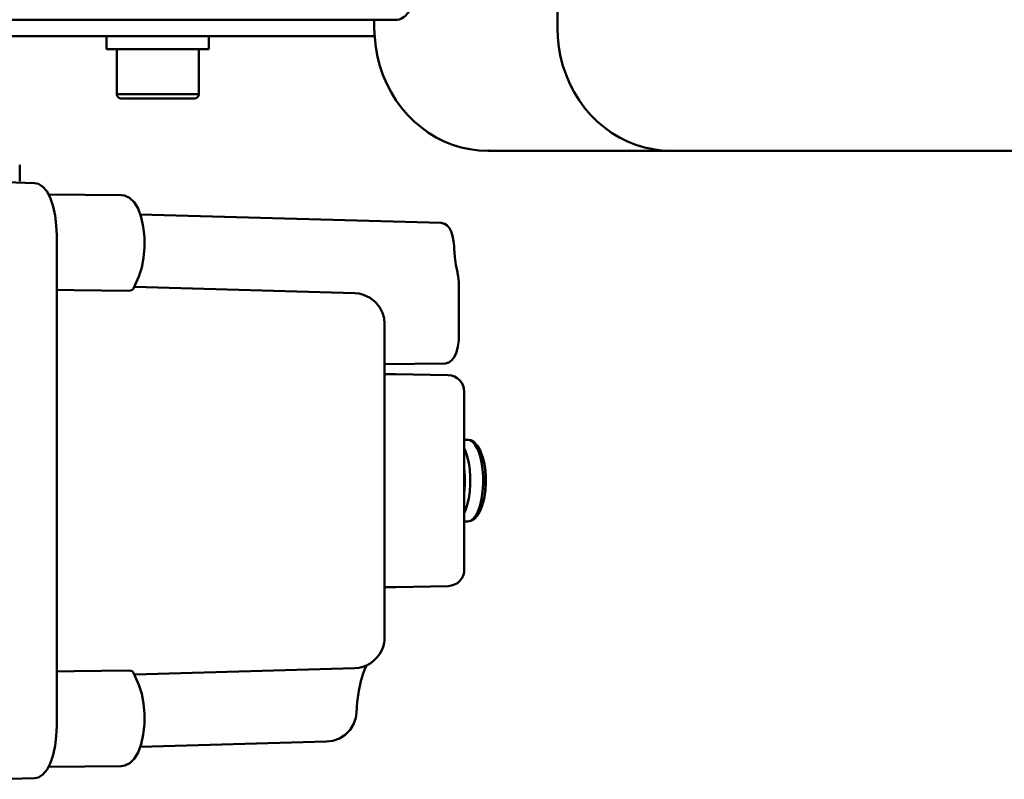
# Model space of a CAD drawing. Units: millimetres. Extents: x 22008 to 23955, y 6371 to 7971.
# Drawn here: x 22691 to 22811, y 6425 to 6518 of the extents above; entities that cross this region are included whole.
import ezdxf

# ---------------------------------------------------------------- set-up
doc = ezdxf.new("R2010")
doc.units = ezdxf.units.MM
doc.layers.add('AM_0 ( Kontur 0.5 )', color=7, linetype='Continuous', lineweight=50)
doc.layers.add('AM_5 ( Bemassung)', color=3, linetype='Continuous', lineweight=25)
doc.styles.get("Standard").update_dxf_attribs({"font": 'arial.ttf'})
doc.dimstyles.new('AM_DIN$0', dxfattribs={"dimtxt": 3.5, "dimasz": 4, "dimexe": 0.5, "dimexo": 0, "dimgap": 1.5, "dimtad": 1, "dimdsep": 46, "dimtxsty": 'Standard', "dimcen": 0, "dimclrd": 256, "dimclre": 256, "dimclrt": 6, "dimadec": 0, "dimazin": 2, "dimtp": 0.1, "dimtm": 0.1, "dimtfac": 0.71, "dimtmove": 0, "dimatfit": 3, "dimfxl": 1, "dimlwd": -1, "dimlwe": -1, "dimarcsym": 0})

# ---------------------------------------------------------------- blocks, each defined once
blk = doc.blocks.new('*D4')
at = {"layer": 'AM_5 ( Bemassung)', "transparency": 16777216}
for p, q in [((22154.58, 6561), (22154.58, 6930.65)), ((22994.85, 6501.5), (22994.85, 6930.65)), ((22194.58, 6925.65), (22954.85, 6925.65))]:
    blk.add_line(p, q, dxfattribs=at)
for points in [[(22194.58, 6932.31), (22194.58, 6918.98), (22154.58, 6925.65)], [(22954.85, 6932.31), (22954.85, 6918.98), (22994.85, 6925.65)]]:
    blk.add_solid(points, dxfattribs=at)
at = {"layer": 'Defpoints', "color": 0, "transparency": 16777216}
for p in [(22994.85, 6925.65), (22154.58, 6561), (22994.85, 6501.5)]:
    blk.add_point(p, dxfattribs=at)
at = {"layer": 'AM_5 ( Bemassung)', "color": 6, "transparency": 16777216, "insert": (22509.08, 6958.52), "char_height": 35, "attachment_point": 5}
blk.add_mtext('840', dxfattribs=at)

msp = doc.modelspace()

# ---------------------------------------------------------------- linework, layer by layer
at = {"layer": 'AM_0 ( Kontur 0.5 )'}
for p, q in [((22756.251, 6646.498), (22756.251, 6516.498)), ((22736.447, 6517.498), (22575.792, 6517.498)), ((22733.864, 6517.498), (22733.864, 6516.498)), ((22733.9, 6515.498), (22682.683, 6515.498)), ((22701.14, 6515.498), (22701.14, 6513.898)), ((22713.64, 6515.498), (22713.64, 6513.898)), ((22713.64, 6513.898), (22701.14, 6513.898)), ((22702.39, 6513.898), (22702.39, 6508.398)), ((22712.39, 6513.898), (22712.39, 6508.398)), ((22712.39, 6508.398), (22702.39, 6508.398)), ((22711.89, 6507.898), (22702.89, 6507.898)), ((22747.722, 6501.498), (22994.848, 6501.498)), ((22770.116, 6501.551), (22770.17, 6501.544)), ((22690.508, 6499.783), (22690.508, 6497.783)), ((22692.327, 6497.552), (22687.696, 6497.683)), ((22692.327, 6497.552), (22692.334, 6497.55)), ((22694.026, 6496.168), (22702.916, 6496.084)), ((22702.917, 6496.084), (22702.916, 6496.084)), ((22705.243, 6493.716), (22742.047, 6492.673)), ((22742.046, 6492.673), (22742.046, 6492.673)), ((22695.035, 6491.183), (22695.035, 6431.183)), ((22695.086, 6491.185), (22695.085, 6491.23)), ((22743.614, 6489.897), (22743.614, 6489.897)), ((22743.632, 6489.555), (22743.632, 6489.555)), ((22704.436, 6484.657), (22705.07, 6486.137)), ((22744.006, 6486.63), (22744.041, 6486.573)), ((22744.025, 6486.641), (22744.025, 6486.641)), ((22744.041, 6486.573), (22744.025, 6486.641)), ((22744.041, 6486.573), (22744.041, 6486.573)), ((22704.436, 6484.655), (22704.437, 6484.659)), ((22731.489, 6484.102), (22704.525, 6484.863)), ((22744.213, 6485.002), (22744.213, 6485.002)), ((22744.213, 6484.95), (22744.213, 6485.002)), ((22744.213, 6484.95), (22744.213, 6478.988)), ((22732.255, 6483.992), (22732.257, 6483.992)), ((22735.115, 6480.353), (22735.115, 6480.353)), ((22735.115, 6480.352), (22735.115, 6442.016)), ((22744.212, 6478.826), (22744.213, 6478.988)), ((22744.212, 6478.826), (22744.212, 6478.826)), ((22742.475, 6475.489), (22735.115, 6475.419)), ((22742.475, 6475.489), (22742.537, 6475.491)), ((22742.475, 6475.489), (22742.475, 6475.489)), ((22742.497, 6475.489), (22742.475, 6475.489)), ((22742.524, 6475.491), (22742.497, 6475.489)), ((22742.569, 6475.508), (22742.524, 6475.491)), ((22742.524, 6475.491), (22742.574, 6475.494)), ((22742.537, 6475.491), (22742.574, 6475.494)), ((22742.813, 6475.598), (22742.569, 6475.508)), ((22742.574, 6475.494), (22742.574, 6475.494)), ((22735.115, 6474.183), (22736.444, 6474.183)), ((22736.45, 6474.183), (22736.444, 6474.183)), ((22742.902, 6474.06), (22736.45, 6474.183)), ((22744.864, 6472.061), (22744.864, 6450.306)), ((22744.864, 6466.183), (22745.262, 6466.183)), ((22744.864, 6456.183), (22745.262, 6456.183)), ((22744.864, 6450.306), (22744.864, 6450.306)), ((22735.115, 6448.208), (22736.444, 6448.183)), ((22736.444, 6448.183), (22735.115, 6448.183)), ((22736.45, 6448.183), (22736.444, 6448.183)), ((22736.45, 6448.183), (22742.902, 6448.306)), ((22735.115, 6442.014), (22735.115, 6442.015)), ((22705.07, 6436.229), (22704.436, 6437.71)), ((22731.489, 6438.264), (22704.525, 6437.503)), ((22732.256, 6438.374), (22732.255, 6438.374)), ((22731.689, 6432.859), (22731.689, 6432.859)), ((22705.243, 6428.651), (22728.026, 6429.297)), ((22728.026, 6429.297), (22728.026, 6429.297)), ((22694.026, 6426.199), (22702.916, 6426.283)), ((22702.916, 6426.283), (22702.918, 6426.283)), ((22692.327, 6424.815), (22687.696, 6424.684)), ((22692.334, 6424.817), (22692.327, 6424.815))]:
    msp.add_line(p, q, dxfattribs=at)
for points in [[(22736.447, 6517.498), (22736.669, 6517.513), (22736.889, 6517.556), (22737.102, 6517.628), (22737.305, 6517.727), (22737.496, 6517.852), (22737.672, 6518.001), (22737.83, 6518.172), (22737.967, 6518.362), (22738.083, 6518.568), (22738.174, 6518.789), (22738.241, 6519.019), (22738.281, 6519.257), (22738.294, 6519.498)], [(22747.722, 6501.498), (22746.635, 6501.544), (22745.554, 6501.683), (22744.487, 6501.912), (22743.439, 6502.232), (22742.419, 6502.64), (22741.43, 6503.133), (22740.481, 6503.708), (22739.576, 6504.363), (22738.722, 6505.092), (22737.923, 6505.891), (22737.184, 6506.756), (22736.51, 6507.681), (22735.906, 6508.66), (22735.374, 6509.688), (22734.919, 6510.758), (22734.542, 6511.863), (22734.247, 6512.996), (22734.034, 6514.151), (22733.906, 6515.321), (22733.864, 6516.498)], [(22771.257, 6501.498), (22769.022, 6501.544), (22767.941, 6501.683), (22766.874, 6501.912), (22765.826, 6502.232), (22764.806, 6502.64), (22763.817, 6503.133), (22762.868, 6503.708), (22761.963, 6504.363), (22761.109, 6505.092), (22760.31, 6505.891), (22759.571, 6506.756), (22758.897, 6507.681), (22758.293, 6508.66), (22757.761, 6509.688), (22757.306, 6510.758), (22756.929, 6511.863), (22756.634, 6512.996), (22756.421, 6514.151), (22756.293, 6515.321), (22756.251, 6516.498)], [(22747.729, 6501.551), (22747.783, 6501.544), (22748.87, 6501.498)], [(22695.035, 6491.183), (22694.986, 6492.413), (22694.843, 6493.599), (22694.606, 6494.7), (22694.277, 6495.68), (22693.855, 6496.502), (22693.355, 6497.103), (22692.825, 6497.445), (22692.325, 6497.552)], [(22702.917, 6496.084), (22703.308, 6496.035), (22703.931, 6495.755), (22704.491, 6495.228), (22704.979, 6494.43), (22705.368, 6493.376), (22705.623, 6492.196), (22705.754, 6490.945), (22705.766, 6489.666), (22705.658, 6488.408), (22705.43, 6487.22), (22705.07, 6486.137)], [(22743.614, 6489.897), (22743.559, 6490.466), (22743.428, 6491.113), (22743.252, 6491.628), (22743.038, 6492.033), (22742.775, 6492.351), (22742.441, 6492.579), (22742.045, 6492.673)], [(22743.632, 6489.555), (22743.629, 6489.61), (22743.617, 6489.851), (22743.614, 6489.897)], [(22744.025, 6486.641), (22743.842, 6487.548), (22743.709, 6488.527), (22743.632, 6489.555)], [(22744.213, 6485.002), (22744.198, 6485.471), (22744.126, 6486.134), (22744.041, 6486.573)], [(22703.819, 6484.395), (22704.058, 6484.416), (22704.252, 6484.482), (22704.383, 6484.578), (22704.436, 6484.655)], [(22695.035, 6484.504), (22697.167, 6484.478), (22700.492, 6484.437), (22703.819, 6484.395)], [(22731.489, 6484.102), (22732.007, 6484.048), (22732.255, 6483.992)], [(22735.115, 6480.353), (22735.053, 6481.024), (22734.863, 6481.691), (22734.52, 6482.361), (22734.009, 6482.993), (22733.337, 6483.526), (22732.535, 6483.908), (22732.257, 6483.992)], [(22742.574, 6475.494), (22742.984, 6475.614), (22743.356, 6475.893), (22743.666, 6476.317), (22743.915, 6476.889), (22744.093, 6477.583), (22744.19, 6478.329), (22744.212, 6478.826)], [(22744.864, 6472.061), (22744.826, 6472.451), (22744.713, 6472.823), (22744.531, 6473.166), (22744.287, 6473.466), (22743.99, 6473.714), (22743.65, 6473.9), (22743.279, 6474.017), (22742.902, 6474.06)], [(22747.115, 6464.04), (22747.065, 6464.206), (22746.794, 6464.903), (22746.454, 6465.479), (22746.072, 6465.881), (22745.672, 6466.11), (22745.262, 6466.183)], [(22745.262, 6466.183), (22745.381, 6466.174), (22745.519, 6466.138), (22745.522, 6466.137)], [(22745.522, 6466.137), (22745.672, 6466.067), (22745.838, 6465.951), (22746.015, 6465.779), (22746.202, 6465.538), (22746.397, 6465.209), (22746.596, 6464.768), (22746.792, 6464.187), (22746.969, 6463.443), (22747.098, 6462.588), (22747.166, 6461.68), (22747.168, 6460.751), (22747.105, 6459.84), (22746.978, 6458.972), (22746.793, 6458.183), (22746.554, 6457.495), (22746.271, 6456.936), (22745.954, 6456.521), (22745.614, 6456.269), (22745.262, 6456.183)], [(22744.864, 6465.107), (22744.999, 6464.831), (22745.229, 6464.153), (22745.41, 6463.374), (22745.533, 6462.528), (22745.596, 6461.638), (22745.596, 6460.732), (22745.533, 6459.842), (22745.411, 6458.996), (22745.23, 6458.216), (22745, 6457.538), (22744.864, 6457.26)], [(22747.116, 6458.331), (22747.324, 6459.187), (22747.454, 6460.016), (22747.514, 6460.829), (22747.51, 6461.633), (22747.445, 6462.428), (22747.316, 6463.222), (22747.116, 6464.036)], [(22747.116, 6464.036), (22747.287, 6463.321), (22747.409, 6462.512), (22747.473, 6461.654), (22747.475, 6460.775), (22747.416, 6459.913), (22747.296, 6459.091), (22747.116, 6458.331)], [(22744.864, 6462.549), (22744.887, 6462.393), (22744.943, 6461.593), (22744.943, 6460.777), (22744.887, 6459.976), (22744.864, 6459.819)], [(22745.262, 6456.183), (22745.675, 6456.258), (22746.083, 6456.494), (22746.47, 6456.91), (22746.811, 6457.5), (22747.079, 6458.208), (22747.115, 6458.327)], [(22742.902, 6448.306), (22743.295, 6448.353), (22743.671, 6448.476), (22744.019, 6448.673), (22744.323, 6448.938), (22744.571, 6449.263), (22744.749, 6449.636), (22744.847, 6450.042), (22744.864, 6450.306)], [(22732.256, 6438.374), (22732.336, 6438.396), (22732.91, 6438.61), (22733.417, 6438.893), (22733.856, 6439.231), (22734.228, 6439.611), (22734.531, 6440.022), (22734.767, 6440.452), (22734.938, 6440.889), (22735.049, 6441.32), (22735.104, 6441.737), (22735.115, 6442.013)], [(22695.035, 6437.863), (22697.167, 6437.889), (22700.492, 6437.93), (22703.819, 6437.971)], [(22703.819, 6437.971), (22704.059, 6437.951), (22704.252, 6437.884), (22704.383, 6437.788), (22704.436, 6437.711)], [(22732.255, 6438.374), (22732.007, 6438.319), (22731.489, 6438.264)], [(22731.689, 6432.859), (22731.776, 6434.117), (22731.961, 6435.502), (22732.212, 6436.691), (22732.493, 6437.626), (22732.757, 6438.276), (22732.947, 6438.63)], [(22705.07, 6436.229), (22705.432, 6435.14), (22705.66, 6433.944), (22705.766, 6432.684), (22705.753, 6431.406), (22705.622, 6430.16), (22705.368, 6428.99), (22704.986, 6427.951), (22704.513, 6427.167), (22703.976, 6426.643), (22703.38, 6426.351), (22702.918, 6426.283)], [(22728.026, 6429.297), (22728.789, 6429.394), (22729.59, 6429.676), (22730.304, 6430.124), (22730.894, 6430.716), (22731.334, 6431.421), (22731.605, 6432.207), (22731.689, 6432.859)], [(22731.687, 6432.837), (22731.688, 6432.839), (22731.689, 6432.859)], [(22692.325, 6424.815), (22692.825, 6424.922), (22693.357, 6425.265), (22693.858, 6425.87), (22694.28, 6426.694), (22694.608, 6427.674), (22694.844, 6428.774), (22694.987, 6429.957), (22695.035, 6431.183)]]:
    msp.add_lwpolyline(points, dxfattribs=at)
for centre, start, end in [((22702.89, 6508.398), 180, 270), ((22711.89, 6508.398), 270, 0)]:
    msp.add_arc(centre, 0.5, start, end, dxfattribs=at)

# ---------------------------------------------------------------- dimensions: what is measured, and where the dimension line sits
at = {"layer": 'AM_5 ( Bemassung)'}
dim = msp.add_linear_dim(base=(22994.848, 6925.648), p1=(22154.579, 6560.998), p2=(22994.848, 6501.498), dimstyle='AM_DIN$0', override={"dimscale": 10, "dimdec": 0}, dxfattribs=at)
dim.commit()
dim.dimension.update_dxf_attribs({"geometry": '*D4', "text_midpoint": (22509.084, 6925.648), "dimtype": 160})

doc.saveas('drawing.dxf')
